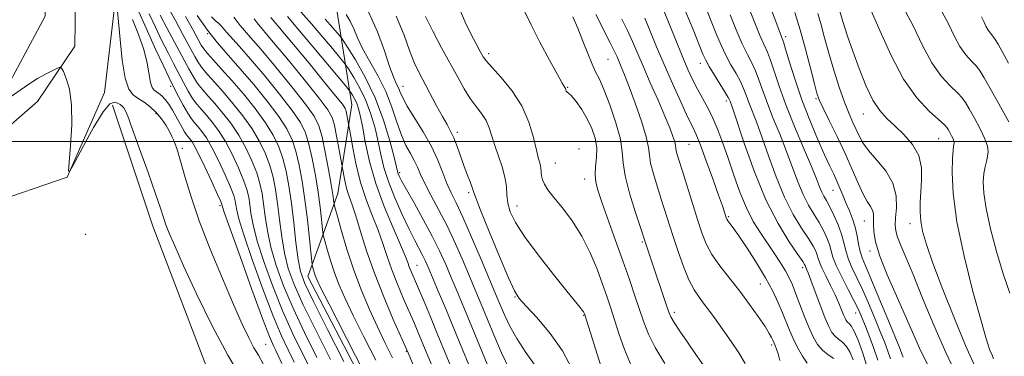
# Model space of a CAD drawing. Extents: x 2079800 to 2082700, y 327300 to 330200.
# Drawn here: x 2080636 to 2080897, y 329443 to 329532 of the extents above; entities that cross this region are included whole.
import ezdxf

# ---------------------------------------------------------------- set-up
doc = ezdxf.new("R2010")
doc.units = 0
doc.header["$MEASUREMENT"] = 0
doc.linetypes.add('rvrstm', pattern=[117.1, 50, -3.9, 0.5, -3.9, 0.5, -3.9, 0.5, -3.9, 50])
for name, color, linetype, lineweight in [('32000', 7, 'Continuous', 0), ('DTM HARD BREAKLINE', 7, 'Continuous', 0), ('DTM SPOT ELEVATION', 2, 'Continuous', 13), ('INDEX CONTOUR', 41, 'Continuous', 13), ('INTERMEDIATE CONTOUR', 44, 'Continuous', 0), ('STREAM - RIVER SINGLE LINE', 142, 'rvrstm', 0)]:
    doc.layers.add(name, color=color, linetype=linetype, lineweight=lineweight)

msp = doc.modelspace()

# ---------------------------------------------------------------- linework, layer by layer
at = {"layer": '32000', "flags": 128}
msp.add_lwpolyline([(2082500, 329500), (2080000, 329500)], dxfattribs=at)
at = {"layer": 'DTM HARD BREAKLINE'}
for points in [[(2080545.13, 329755.16, 1112.2), (2080593.35, 329740.47, 1111.18), (2080613.61, 329731.26, 1109.91), (2080615.85, 329709.57, 1108.89), (2080596.56, 329697.09, 1109.14), (2080584.72, 329670.5, 1108.38), (2080596.98, 329635.92, 1106.59), (2080608.05, 329607.73, 1105.57), (2080641.72, 329555.01, 1104.56), (2080642.69, 329533.33, 1103.54), (2080630.68, 329510.96, 1102.12), (2080602.46, 329497.33, 1101.87), (2080589.1, 329517.62, 1103.3)], [(2080681.17, 329713.69, 1120.35), (2080701.25, 329681.33, 1126.31), (2080715.08, 329653.36, 1134.47), (2080710.93, 329625.64, 1139.17), (2080693.83, 329600.72, 1138.18), (2080715.68, 329562.37, 1138.44), (2080720.87, 329530.49, 1132.83), (2080724.07, 329509.78, 1126.93), (2080720.38, 329486.21, 1122.69), (2080712.42, 329464.18, 1117.24), (2080731.63, 329427.28, 1117.35), (2080756.09, 329391.38, 1123.95), (2080775.3, 329364.27, 1124.06), (2080786.78, 329340.62, 1121.45), (2080800.8, 329307.15, 1121.45), (2080822.88, 329254.64, 1127.04), (2080813.94, 329229.8, 1121.64), (2080800.84, 329213.88, 1115.85)], [(2080627.83, 329483.41, 1101.03), (2080648.56, 329490.52, 1101.99), (2080658.48, 329513.01, 1102.51), (2080661.21, 329536.4, 1103.79), (2080660.14, 329545.22, 1105.39), (2080654.17, 329562.53, 1106.52), (2080642.23, 329610.15, 1107)], [(2080660.56, 329509.7, 1101.39), (2080671.32, 329477.51, 1101.23), (2080686.96, 329436.44, 1100.43), (2080701.63, 329411.41, 1099.07), (2080712.35, 329390.64, 1097.79), (2080723.68, 329370.26, 1097.51), (2080736.1, 329356.67, 1097.71), (2080751.48, 329339.63, 1097.67), (2080753.19, 329333.4, 1097.67), (2080745.34, 329316.29, 1096.43), (2080742.14, 329302.32, 1096.43), (2080756.93, 329271.68, 1096.43), (2080756.41, 329249.06, 1094.34), (2080758.95, 329229.81, 1094.3), (2080756.23, 329207.62, 1093.14), (2080749.83, 329193.69, 1092.14), (2080746.96, 329188.53, 1092.18)]]:
    msp.add_polyline3d(points, dxfattribs=at)
at = {"layer": 'DTM SPOT ELEVATION'}
for p in [(2080685.82, 329528.69, 1118), (2080839.25, 329527.87, 1164.4), (2080760.46, 329523.36, 1142.4), (2080792.12, 329521.87, 1147.1), (2080816.56, 329520.76, 1155.4), (2080676.05, 329514.7, 1107.6), (2080737.65, 329514.66, 1136.7), (2080781.36, 329514.41, 1144.1), (2080823.51, 329510.78, 1155.6), (2080847.28, 329511.37, 1165.8), (2080672.12, 329507.37, 1103.6), (2080859.88, 329507.36, 1169.3), (2080752.15, 329502.49, 1138.4), (2080879.88, 329500.73, 1171.1), (2080679.13, 329498.17, 1104.3), (2080784.43, 329498.03, 1142.4), (2080813.59, 329499.23, 1151), (2080778.1, 329494.26, 1142.8), (2080736.81, 329491.74, 1132.3), (2080785.91, 329490.04, 1143.4), (2080755.14, 329486.4, 1137.7), (2080851.8, 329487.01, 1163.2), (2080689.13, 329483, 1105.7), (2080767.97, 329482.88, 1140.7), (2080824.14, 329480.08, 1152.2), (2080860.16, 329478.91, 1165.2), (2080872.21, 329478.14, 1169.4), (2080653.43, 329475.31, 1101.7), (2080801.18, 329473.27, 1145.8), (2080861.65, 329470.89, 1165.6), (2080741.44, 329467.07, 1128.9), (2080843.77, 329466.52, 1155.6), (2080832.53, 329462.16, 1151.1), (2080767.37, 329458.69, 1137.9), (2080785.6, 329453.83, 1139.9), (2080809.73, 329454.66, 1146.4), (2080857.83, 329454.46, 1159.3), (2080701.22, 329446.14, 1104.9), (2080835.53, 329445.91, 1149.7), (2080738.61, 329444.26, 1123.9)]:
    msp.add_point(p, dxfattribs=at)
at = {"layer": 'INDEX CONTOUR'}
for points in [[(2080710.548, 329534.498, 1130), (2080713.416, 329531.247, 1130), (2080716.323, 329527.855, 1130), (2080718.934, 329524.745, 1130), (2080721.993, 329521.041, 1130), (2080722.642, 329520.168, 1130), (2080723.394, 329519.016, 1130), (2080724.657, 329517.003, 1130), (2080726.252, 329514.209, 1130), (2080727.851, 329510.879, 1130), (2080729.189, 329507.253, 1130), (2080730.256, 329503.538, 1130), (2080731.105, 329499.933, 1130), (2080731.822, 329496.549, 1130), (2080732.634, 329493.139, 1130), (2080733.801, 329489.364, 1130), (2080735.482, 329485.043, 1130), (2080737.431, 329480.618, 1130), (2080739.3, 329476.685, 1130), (2080740.811, 329473.692, 1130), (2080742.86, 329469.84, 1130), (2080743.583, 329468.37, 1130), (2080744.363, 329466.61, 1130), (2080747.04, 329460.275, 1130), (2080749.016, 329455.563, 1130), (2080751.213, 329450.29, 1130), (2080757.472, 329435.083, 1130)], [(2080853.597, 329534.628, 1170), (2080854.453, 329531.864, 1170), (2080855.615, 329528.277, 1170), (2080857.057, 329524.042, 1170), (2080858.738, 329519.4, 1170), (2080860.561, 329514.861, 1170), (2080862.414, 329511.001, 1170), (2080864.23, 329508.207, 1170), (2080866.115, 329506.11, 1170), (2080868.229, 329504.151, 1170), (2080870.615, 329501.873, 1170), (2080872.89, 329499.225, 1170), (2080874.565, 329496.257, 1170), (2080875.295, 329493.047, 1170), (2080875.34, 329489.783, 1170), (2080875.099, 329486.678, 1170), (2080874.92, 329483.89, 1170), (2080874.909, 329481.325, 1170), (2080875.111, 329478.83, 1170), (2080875.604, 329476.155, 1170), (2080876.603, 329472.669, 1170), (2080878.354, 329467.643, 1170), (2080880.97, 329460.71, 1170), (2080884.033, 329452.956, 1170), (2080886.994, 329445.827, 1170), (2080889.481, 329440.349, 1170)], [(2080670.296, 329533.972, 1110), (2080671.963, 329530.37, 1110), (2080673.698, 329526.756, 1110), (2080675.318, 329523.539, 1110), (2080676.802, 329520.696, 1110), (2080679.468, 329515.648, 1110), (2080680.689, 329513.409, 1110), (2080681.857, 329511.48, 1110), (2080682.998, 329509.902, 1110), (2080684.189, 329508.484, 1110), (2080685.515, 329506.981, 1110), (2080687.038, 329505.165, 1110), (2080688.73, 329502.894, 1110), (2080690.531, 329500.047, 1110), (2080692.362, 329496.61, 1110), (2080694.048, 329493.007, 1110), (2080695.386, 329489.767, 1110), (2080696.242, 329487.265, 1110), (2080696.728, 329485.241, 1110), (2080697.029, 329483.277, 1110), (2080697.337, 329480.955, 1110), (2080697.911, 329477.858, 1110), (2080699.02, 329473.56, 1110), (2080700.846, 329467.849, 1110), (2080703.203, 329461.326, 1110), (2080705.813, 329454.797, 1110), (2080708.451, 329448.886, 1110), (2080711.091, 329443.473, 1110), (2080713.762, 329438.259, 1110)], [(2080686.898, 329533.119, 1120), (2080687.963, 329532.102, 1120), (2080688.754, 329531.424, 1120), (2080689.334, 329530.83, 1120), (2080689.931, 329530.112, 1120), (2080690.812, 329529.083, 1120), (2080694.321, 329525.223, 1120), (2080697.248, 329521.888, 1120), (2080700.99, 329517.457, 1120), (2080704.925, 329512.629, 1120), (2080708.284, 329508.292, 1120), (2080710.497, 329505.046, 1120), (2080711.824, 329502.342, 1120), (2080712.733, 329499.347, 1120), (2080713.597, 329495.456, 1120), (2080714.426, 329490.997, 1120), (2080715.142, 329486.53, 1120), (2080715.679, 329482.556, 1120), (2080716.05, 329479.334, 1120), (2080716.418, 329475.784, 1120), (2080716.585, 329474.883, 1120), (2080716.924, 329473.59, 1120), (2080717.543, 329471.338, 1120), (2080718.418, 329468.366, 1120), (2080719.481, 329465.12, 1120), (2080720.717, 329461.881, 1120), (2080722.308, 329458.28, 1120), (2080724.473, 329453.786, 1120), (2080727.315, 329448.103, 1120), (2080730.438, 329441.891, 1120)], [(2080743.616, 329533.239, 1140), (2080745.604, 329529.29, 1140), (2080747.938, 329524.935, 1140), (2080752.214, 329517.07, 1140), (2080753.924, 329514.019, 1140), (2080755.517, 329511.481, 1140), (2080757.089, 329509.353, 1140), (2080758.546, 329507.461, 1140), (2080759.743, 329505.613, 1140), (2080760.598, 329503.637, 1140), (2080761.283, 329501.443, 1140), (2080762.032, 329498.962, 1140), (2080763.99, 329493.272, 1140), (2080764.757, 329490.495, 1140), (2080765.124, 329488.023, 1140), (2080765.288, 329485.772, 1140), (2080765.537, 329483.597, 1140), (2080766.169, 329481.304, 1140), (2080767.522, 329478.501, 1140), (2080769.942, 329474.749, 1140), (2080773.558, 329469.862, 1140), (2080777.623, 329464.67, 1140), (2080781.169, 329460.257, 1140), (2080784.692, 329455.927, 1140), (2080785.283, 329455.18, 1140), (2080785.596, 329454.725, 1140), (2080785.76, 329454.425, 1140), (2080785.839, 329454.224, 1140), (2080785.931, 329453.949, 1140), (2080788.392, 329446.059, 1140), (2080790.146, 329440.699, 1140)], [(2080795.806, 329532.544, 1150), (2080797.278, 329529.473, 1150), (2080798.573, 329526.585, 1150), (2080801.397, 329519.997, 1150), (2080803.32, 329515.625, 1150), (2080805.374, 329510.981, 1150), (2080807.2, 329506.786, 1150), (2080808.513, 329503.602, 1150), (2080809.345, 329501.378, 1150), (2080809.805, 329499.903, 1150), (2080810.008, 329498.958, 1150), (2080810.093, 329498.273, 1150), (2080810.199, 329497.569, 1150), (2080810.464, 329496.547, 1150), (2080810.98, 329494.854, 1150), (2080811.835, 329492.118, 1150), (2080815.811, 329479.272, 1150), (2080816.966, 329475.743, 1150), (2080818.15, 329472.793, 1150), (2080819.69, 329469.983, 1150), (2080821.81, 329466.953, 1150), (2080824.351, 329463.684, 1150), (2080827.055, 329460.241, 1150), (2080829.676, 329456.738, 1150), (2080831.99, 329453.481, 1150), (2080833.782, 329450.822, 1150), (2080834.909, 329449.015, 1150), (2080835.515, 329447.904, 1150), (2080835.818, 329447.234, 1150), (2080836.159, 329446.405, 1150), (2080836.557, 329445.559, 1150), (2080836.857, 329444.806, 1150), (2080837.235, 329443.598, 1150), (2080837.703, 329441.824, 1150)], [(2080824.523, 329533.658, 1160), (2080826.152, 329529.648, 1160), (2080827.741, 329525.973, 1160), (2080829.103, 329523.152, 1160), (2080830.249, 329520.913, 1160), (2080831.24, 329518.787, 1160), (2080832.156, 329516.367, 1160), (2080833.149, 329513.495, 1160), (2080834.387, 329510.081, 1160), (2080835.976, 329506.092, 1160), (2080837.757, 329501.753, 1160), (2080839.512, 329497.35, 1160), (2080842.491, 329489.282, 1160), (2080843.887, 329485.896, 1160), (2080845.337, 329483.06, 1160), (2080846.78, 329480.641, 1160), (2080848.119, 329478.455, 1160), (2080849.269, 329476.358, 1160), (2080850.192, 329474.383, 1160), (2080850.864, 329472.603, 1160), (2080851.813, 329469.296, 1160), (2080852.681, 329467.043, 1160), (2080854.12, 329464.03, 1160), (2080855.827, 329460.723, 1160), (2080857.377, 329457.761, 1160), (2080858.467, 329455.568, 1160), (2080859.294, 329453.716, 1160), (2080860.177, 329451.561, 1160), (2080861.34, 329448.647, 1160), (2080862.606, 329445.275, 1160), (2080863.699, 329441.93, 1160)]]:
    msp.add_polyline3d(points, dxfattribs=at)
at = {"layer": 'INTERMEDIATE CONTOUR'}
for points in [[(2080661.885, 329534.618, 1104), (2080662.197, 329531.799, 1104), (2080662.621, 329527.085, 1104), (2080663.189, 329521.599, 1104), (2080663.932, 329516.837, 1104), (2080664.876, 329513.912, 1104), (2080666.031, 329512.394, 1104), (2080667.403, 329511.469, 1104), (2080668.972, 329510.456, 1104), (2080670.621, 329509.21, 1104), (2080672.208, 329507.722, 1104), (2080673.611, 329506.013, 1104), (2080674.786, 329504.255, 1104), (2080675.705, 329502.652, 1104), (2080676.365, 329501.352, 1104), (2080676.84, 329500.274, 1104), (2080677.226, 329499.283, 1104), (2080677.62, 329498.193, 1104), (2080678.124, 329496.623, 1104), (2080678.84, 329494.146, 1104), (2080679.883, 329490.404, 1104), (2080681.417, 329485.333, 1104), (2080683.613, 329478.939, 1104), (2080686.53, 329471.409, 1104), (2080689.741, 329463.647, 1104), (2080692.709, 329456.738, 1104), (2080695.016, 329451.516, 1104), (2080696.743, 329447.819, 1104), (2080698.094, 329445.227, 1104), (2080699.298, 329443.214, 1104), (2080700.667, 329440.798, 1104)], [(2080667.231, 329535.246, 1108), (2080669.507, 329530.132, 1108), (2080672.037, 329524.577, 1108), (2080674.188, 329519.912, 1108), (2080675.516, 329517.075, 1108), (2080676.314, 329515.44, 1108), (2080678.101, 329511.968, 1108), (2080679.338, 329509.636, 1108), (2080680.539, 329507.517, 1108), (2080681.534, 329505.995, 1108), (2080682.4, 329504.892, 1108), (2080683.275, 329503.889, 1108), (2080684.281, 329502.674, 1108), (2080685.496, 329500.943, 1108), (2080686.98, 329498.398, 1108), (2080688.736, 329494.923, 1108), (2080690.492, 329491.14, 1108), (2080691.916, 329487.851, 1108), (2080692.768, 329485.646, 1108), (2080693.173, 329484.244, 1108), (2080693.355, 329483.148, 1108), (2080693.557, 329481.804, 1108), (2080694.121, 329479.429, 1108), (2080695.414, 329475.184, 1108), (2080697.645, 329468.638, 1108), (2080700.402, 329461.003, 1108), (2080703.116, 329453.897, 1108), (2080705.35, 329448.548, 1108), (2080707.187, 329444.611, 1108), (2080708.843, 329441.35, 1108)], [(2080675.459, 329535.448, 1114), (2080677.267, 329532.147, 1114), (2080679.291, 329528.416, 1114), (2080682.402, 329522.635, 1114), (2080683.415, 329520.91, 1114), (2080684.493, 329519.407, 1114), (2080685.927, 329517.716, 1114), (2080687.766, 329515.67, 1114), (2080689.996, 329513.164, 1114), (2080692.558, 329510.147, 1114), (2080695.2, 329506.797, 1114), (2080697.632, 329503.345, 1114), (2080699.616, 329499.985, 1114), (2080701.158, 329496.741, 1114), (2080702.325, 329493.599, 1114), (2080703.186, 329490.503, 1114), (2080703.838, 329487.235, 1114), (2080704.376, 329483.534, 1114), (2080704.898, 329479.259, 1114), (2080705.49, 329474.711, 1114), (2080706.233, 329470.311, 1114), (2080707.25, 329466.269, 1114), (2080708.805, 329461.972, 1114), (2080711.208, 329456.599, 1114), (2080714.594, 329449.675, 1114), (2080718.425, 329442.115, 1114)], [(2080728.524, 329534.453, 1136), (2080730.952, 329529.166, 1136), (2080732.775, 329524.093, 1136), (2080734.131, 329519.929, 1136), (2080735.151, 329517.165, 1136), (2080735.911, 329515.466, 1136), (2080736.472, 329514.296, 1136), (2080736.944, 329513.149, 1136), (2080737.612, 329511.645, 1136), (2080738.81, 329509.438, 1136), (2080743.033, 329502.58, 1136), (2080745.223, 329498.689, 1136), (2080746.935, 329495.025, 1136), (2080748.245, 329491.725, 1136), (2080749.348, 329488.875, 1136), (2080750.443, 329486.408, 1136), (2080751.761, 329483.671, 1136), (2080753.54, 329479.866, 1136), (2080755.889, 329474.548, 1136), (2080758.414, 329468.67, 1136), (2080762.983, 329457.867, 1136), (2080763.763, 329455.985, 1136), (2080764.711, 329453.745, 1136), (2080766.028, 329450.982, 1136), (2080767.885, 329447.676, 1136), (2080770.331, 329443.915, 1136), (2080772.915, 329440.242, 1136)], [(2080752.771, 329535.065, 1142), (2080754.216, 329531.709, 1142), (2080755.702, 329528.606, 1142), (2080757.086, 329525.956, 1142), (2080758.197, 329523.924, 1142), (2080758.983, 329522.545, 1142), (2080759.852, 329521.326, 1142), (2080761.329, 329519.643, 1142), (2080763.739, 329517.02, 1142), (2080766.601, 329513.561, 1142), (2080769.234, 329509.517, 1142), (2080771.112, 329505.187, 1142), (2080772.321, 329501.061, 1142), (2080773.104, 329497.678, 1142), (2080773.663, 329495.414, 1142), (2080774.048, 329493.99, 1142), (2080774.269, 329492.965, 1142), (2080774.448, 329490.932, 1142), (2080774.678, 329489.842, 1142), (2080775.202, 329488.657, 1142), (2080776.171, 329487.169, 1142), (2080777.743, 329485.132, 1142), (2080779.98, 329482.358, 1142), (2080782.58, 329478.903, 1142), (2080785.149, 329474.883, 1142), (2080787.365, 329470.472, 1142), (2080789.182, 329466.062, 1142), (2080790.627, 329462.109, 1142), (2080791.755, 329458.889, 1142), (2080792.732, 329455.994, 1142), (2080794.981, 329449.023, 1142), (2080796.481, 329444.766, 1142), (2080798.283, 329440.476, 1142)], [(2080769.929, 329534.665, 1144), (2080771.696, 329530.98, 1144), (2080774.026, 329526.398, 1144), (2080776.538, 329521.657, 1144), (2080778.652, 329517.785, 1144), (2080779.929, 329515.532, 1144), (2080780.772, 329514.1, 1144), (2080780.913, 329513.736, 1144), (2080781.028, 329513.398, 1144), (2080781.138, 329513.181, 1144), (2080781.293, 329513.102, 1144), (2080781.649, 329512.873, 1144), (2080782.387, 329512.132, 1144), (2080783.61, 329510.62, 1144), (2080785.11, 329508.501, 1144), (2080786.598, 329506.046, 1144), (2080787.822, 329503.488, 1144), (2080788.677, 329500.9, 1144), (2080789.094, 329498.321, 1144), (2080789.064, 329495.793, 1144), (2080788.821, 329493.391, 1144), (2080788.661, 329491.194, 1144), (2080788.838, 329489.169, 1144), (2080789.455, 329486.832, 1144), (2080790.572, 329483.582, 1144), (2080794.111, 329473.697, 1144), (2080796.043, 329468.26, 1144), (2080797.765, 329463.316, 1144), (2080799.243, 329458.976, 1144), (2080801.57, 329451.986, 1144), (2080802.816, 329448.833, 1144), (2080804.608, 329445.276, 1144), (2080807.186, 329440.982, 1144)], [(2080806.406, 329536.043, 1154), (2080809.902, 329527.356, 1154), (2080811.777, 329522.762, 1154), (2080813.309, 329519.138, 1154), (2080814.594, 329516.317, 1154), (2080815.826, 329513.891, 1154), (2080818.551, 329508.982, 1154), (2080819.943, 329506.215, 1154), (2080821.281, 329503.095, 1154), (2080822.608, 329499.558, 1154), (2080823.992, 329495.551, 1154), (2080825.488, 329491.104, 1154), (2080827.103, 329486.561, 1154), (2080828.834, 329482.348, 1154), (2080830.666, 329478.782, 1154), (2080832.552, 329475.733, 1154), (2080836.227, 329470.301, 1154), (2080837.851, 329467.808, 1154), (2080839.194, 329465.619, 1154), (2080840.203, 329463.772, 1154), (2080841.036, 329461.948, 1154), (2080841.906, 329459.739, 1154), (2080844.162, 329453.695, 1154), (2080845.376, 329450.648, 1154), (2080846.534, 329448.116, 1154), (2080847.714, 329446.108, 1154), (2080849.035, 329444.545, 1154), (2080850.553, 329443.339, 1154), (2080852.078, 329442.376, 1154)], [(2080812.77, 329534.341, 1156), (2080814.669, 329529.75, 1156), (2080817.294, 329523.235, 1156), (2080818.052, 329521.58, 1156), (2080818.975, 329519.937, 1156), (2080820.354, 329517.679, 1156), (2080823.236, 329513.044, 1156), (2080824.007, 329511.743, 1156), (2080824.35, 329511.084, 1156), (2080824.499, 329510.716, 1156), (2080824.695, 329510.194, 1156), (2080825.217, 329508.677, 1156), (2080828.311, 329499.313, 1156), (2080830.936, 329491.935, 1156), (2080833.995, 329484.504, 1156), (2080837.22, 329478.205, 1156), (2080840.199, 329473.339, 1156), (2080842.486, 329469.984, 1156), (2080843.771, 329468.119, 1156), (2080844.292, 329467.323, 1156), (2080844.415, 329467.073, 1156), (2080844.511, 329466.754, 1156), (2080844.614, 329466.505, 1156), (2080844.817, 329466.07, 1156), (2080845.227, 329465.099, 1156), (2080845.968, 329463.179, 1156), (2080848.42, 329456.51, 1156), (2080849.677, 329453.208, 1156), (2080850.678, 329450.842, 1156), (2080851.517, 329449.301, 1156), (2080852.354, 329448.286, 1156), (2080853.312, 329447.504, 1156), (2080854.35, 329446.684, 1156), (2080855.389, 329445.562, 1156), (2080856.353, 329443.95, 1156), (2080857.187, 329441.975, 1156)], [(2080818.321, 329534.882, 1158), (2080819.676, 329531.53, 1158), (2080820.908, 329528.446, 1158), (2080822.102, 329525.614, 1158), (2080823.358, 329522.955, 1158), (2080824.729, 329520.416, 1158), (2080826.082, 329518.046, 1158), (2080827.238, 329515.916, 1158), (2080828.081, 329514.056, 1158), (2080828.749, 329512.29, 1158), (2080829.443, 329510.398, 1158), (2080831.488, 329505.215, 1158), (2080832.934, 329501.291, 1158), (2080834.69, 329496.227, 1158), (2080836.713, 329490.608, 1158), (2080838.941, 329485.2, 1158), (2080841.279, 329480.633, 1158), (2080843.489, 329476.99, 1158), (2080845.303, 329474.219, 1158), (2080846.521, 329472.238, 1158), (2080847.242, 329470.854, 1158), (2080847.639, 329469.838, 1158), (2080847.893, 329468.958, 1158), (2080848.217, 329467.923, 1158), (2080848.834, 329466.432, 1158), (2080849.882, 329464.296, 1158), (2080851.165, 329461.784, 1158), (2080852.405, 329459.277, 1158), (2080853.379, 329457.095, 1158), (2080854.096, 329455.319, 1158), (2080854.618, 329453.967, 1158), (2080855.013, 329453.035, 1158), (2080855.343, 329452.428, 1158), (2080855.673, 329452.028, 1158), (2080856.071, 329451.669, 1158), (2080856.623, 329450.991, 1158), (2080857.42, 329449.587, 1158), (2080858.499, 329447.182, 1158), (2080859.678, 329444.043, 1158), (2080860.722, 329440.572, 1158)], [(2080829.438, 329535.567, 1162), (2080831.033, 329531.57, 1162), (2080832.498, 329528.043, 1162), (2080834.43, 329523.748, 1162), (2080835.242, 329521.66, 1162), (2080837.548, 329514.701, 1162), (2080839.331, 329509.762, 1162), (2080841.616, 329504.041, 1162), (2080844.029, 329498.292, 1162), (2080846.09, 329493.409, 1162), (2080847.45, 329490.057, 1162), (2080848.268, 329487.955, 1162), (2080848.833, 329486.592, 1162), (2080849.395, 329485.488, 1162), (2080850.07, 329484.292, 1162), (2080850.936, 329482.689, 1162), (2080852.017, 329480.477, 1162), (2080853.143, 329477.912, 1162), (2080854.089, 329475.369, 1162), (2080854.712, 329473.119, 1162), (2080855.203, 329471.044, 1162), (2080855.836, 329468.925, 1162), (2080856.822, 329466.565, 1162), (2080859.629, 329460.678, 1162), (2080861.24, 329457.042, 1162), (2080862.833, 329453.257, 1162), (2080864.281, 329449.723, 1162), (2080865.48, 329446.754, 1162), (2080866.41, 329444.319, 1162), (2080867.075, 329442.301, 1162)], [(2080835.514, 329534.913, 1164), (2080837.395, 329529.771, 1164), (2080837.853, 329528.564, 1164), (2080838.331, 329527.407, 1164), (2080838.643, 329526.501, 1164), (2080839.244, 329524.532, 1164), (2080840.279, 329521.053, 1164), (2080841.732, 329516.401, 1164), (2080843.547, 329511.11, 1164), (2080845.633, 329505.707, 1164), (2080847.744, 329500.676, 1164), (2080849.597, 329496.494, 1164), (2080850.984, 329493.479, 1164), (2080852.005, 329491.308, 1164), (2080852.832, 329489.498, 1164), (2080853.617, 329487.653, 1164), (2080854.416, 329485.708, 1164), (2080855.258, 329483.687, 1164), (2080856.153, 329481.604, 1164), (2080857.013, 329479.457, 1164), (2080857.73, 329477.234, 1164), (2080858.232, 329474.956, 1164), (2080858.61, 329472.759, 1164), (2080858.991, 329470.807, 1164), (2080859.524, 329469.1, 1164), (2080860.413, 329466.973, 1164), (2080861.879, 329463.596, 1164), (2080864.013, 329458.516, 1164), (2080866.373, 329452.797, 1164), (2080869.619, 329444.86, 1164), (2080870.213, 329443.362, 1164), (2080870.45, 329442.672, 1164)], [(2080841.698, 329534.291, 1166), (2080843.132, 329529.711, 1166), (2080844.547, 329524.54, 1166), (2080845.853, 329519.463, 1166), (2080846.878, 329515.375, 1166), (2080847.547, 329512.834, 1166), (2080848.176, 329511.054, 1166), (2080849.178, 329508.911, 1166), (2080850.833, 329505.568, 1166), (2080852.906, 329501.342, 1166), (2080855.023, 329496.834, 1166), (2080856.886, 329492.588, 1166), (2080858.464, 329488.901, 1166), (2080859.794, 329486.012, 1166), (2080860.903, 329484.053, 1166), (2080861.759, 329482.765, 1166), (2080862.316, 329481.783, 1166), (2080862.558, 329480.783, 1166), (2080862.596, 329479.598, 1166), (2080862.569, 329478.096, 1166), (2080862.646, 329476.118, 1166), (2080863.1, 329473.381, 1166), (2080864.235, 329469.568, 1166), (2080866.212, 329464.56, 1166), (2080868.64, 329459.009, 1166), (2080870.987, 329453.764, 1166), (2080872.907, 329449.365, 1166), (2080874.8, 329445.123, 1166), (2080877.256, 329440.039, 1166)], [(2080861.693, 329535.388, 1172), (2080864.27, 329529.528, 1172), (2080867.245, 329522.841, 1172), (2080870.561, 329516.54, 1172), (2080874.088, 329511.605, 1172), (2080877.384, 329508.082, 1172), (2080881.375, 329504.48, 1172), (2080882.034, 329503.767, 1172), (2080882.386, 329503.198, 1172), (2080882.816, 329502.434, 1172), (2080883.292, 329501.55, 1172), (2080883.686, 329500.729, 1172), (2080883.899, 329500.109, 1172), (2080883.954, 329499.648, 1172), (2080883.91, 329499.258, 1172), (2080883.813, 329498.776, 1172), (2080883.685, 329497.722, 1172), (2080883.541, 329495.537, 1172), (2080883.454, 329491.742, 1172), (2080883.725, 329486.16, 1172), (2080884.713, 329478.691, 1172), (2080886.612, 329469.546, 1172), (2080888.956, 329460.172, 1172), (2080891.111, 329452.324, 1172), (2080892.589, 329447.304, 1172), (2080893.484, 329444.588, 1172), (2080894.032, 329443.196, 1172), (2080894.45, 329442.279, 1172)], [(2080870.288, 329536.083, 1174), (2080873.093, 329530.743, 1174), (2080875.588, 329525.504, 1174), (2080878.034, 329520.895, 1174), (2080880.585, 329517.322, 1174), (2080882.996, 329514.716, 1174), (2080884.921, 329512.886, 1174), (2080886.143, 329511.59, 1174), (2080887, 329510.362, 1174), (2080887.958, 329508.684, 1174), (2080889.34, 329506.22, 1174), (2080890.875, 329503.372, 1174), (2080892.144, 329500.728, 1174), (2080892.829, 329498.73, 1174), (2080893.009, 329497.243, 1174), (2080892.864, 329495.988, 1174), (2080892.559, 329494.712, 1174), (2080892.2, 329493.263, 1174), (2080891.882, 329491.51, 1174), (2080891.708, 329489.292, 1174), (2080891.84, 329486.301, 1174), (2080892.449, 329482.191, 1174), (2080893.64, 329476.808, 1174), (2080895.241, 329470.761, 1174), (2080897.008, 329464.845, 1174), (2080898.738, 329459.754, 1174)], [(2080880.739, 329534.597, 1176), (2080882.465, 329531.311, 1176), (2080884, 329528.087, 1176), (2080885.505, 329525.251, 1176), (2080887.081, 329523.04, 1176), (2080888.608, 329521.349, 1176), (2080889.909, 329519.988, 1176), (2080890.911, 329518.701, 1176), (2080891.966, 329516.958, 1176), (2080895.864, 329510.006, 1176), (2080898.457, 329505.194, 1176)], [(2080665.864, 329532.467, 1106), (2080667.525, 329528.42, 1106), (2080668.913, 329524.435, 1106), (2080669.791, 329520.837, 1106), (2080670.664, 329515.65, 1106), (2080671.084, 329514.35, 1106), (2080671.597, 329513.675, 1106), (2080672.913, 329512.799, 1106), (2080673.709, 329512.141, 1106), (2080674.586, 329511.195, 1106), (2080675.528, 329509.905, 1106), (2080676.494, 329508.376, 1106), (2080677.435, 329506.744, 1106), (2080679.079, 329503.719, 1106), (2080679.72, 329502.577, 1106), (2080680.218, 329501.798, 1106), (2080680.631, 329501.262, 1106), (2080681.034, 329500.798, 1106), (2080681.522, 329500.183, 1106), (2080682.26, 329498.992, 1106), (2080683.43, 329496.749, 1106), (2080685.109, 329493.236, 1106), (2080686.936, 329489.272, 1106), (2080688.447, 329485.935, 1106), (2080689.294, 329484.027, 1106), (2080689.619, 329483.248, 1106), (2080689.777, 329482.652, 1106), (2080690.331, 329481.003, 1106), (2080691.807, 329476.808, 1106), (2080694.444, 329469.428, 1106), (2080697.601, 329460.679, 1106), (2080700.419, 329452.996, 1106), (2080702.249, 329448.21, 1106), (2080703.283, 329445.75, 1106), (2080703.925, 329444.441, 1106), (2080704.563, 329443.167, 1106), (2080705.518, 329441.045, 1106)], [(2080673.208, 329533.6, 1112), (2080675.117, 329530.003, 1112), (2080680.834, 329519.327, 1112), (2080682.039, 329517.183, 1112), (2080683.175, 329515.443, 1112), (2080684.463, 329513.809, 1112), (2080685.977, 329512.077, 1112), (2080687.755, 329510.072, 1112), (2080689.798, 329507.656, 1112), (2080691.965, 329504.845, 1112), (2080694.081, 329501.696, 1112), (2080695.989, 329498.297, 1112), (2080697.603, 329494.874, 1112), (2080698.855, 329491.683, 1112), (2080699.714, 329488.884, 1112), (2080700.283, 329486.237, 1112), (2080700.702, 329483.406, 1112), (2080701.118, 329480.107, 1112), (2080701.7, 329476.284, 1112), (2080702.627, 329471.935, 1112), (2080704.048, 329467.059, 1112), (2080706.004, 329461.649, 1112), (2080708.511, 329455.698, 1112), (2080711.532, 329449.261, 1112), (2080714.838, 329442.641, 1112)], [(2080679.951, 329533.207, 1116), (2080681.34, 329530.756, 1116), (2080682.53, 329528.595, 1116), (2080684.135, 329525.637, 1116), (2080684.812, 329524.599, 1116), (2080685.811, 329523.37, 1116), (2080687.392, 329521.623, 1116), (2080689.554, 329519.263, 1116), (2080692.236, 329516.256, 1116), (2080695.315, 329512.638, 1116), (2080698.435, 329508.748, 1116), (2080701.182, 329504.994, 1116), (2080703.243, 329501.672, 1116), (2080704.714, 329498.608, 1116), (2080705.794, 329495.515, 1116), (2080706.66, 329492.121, 1116), (2080707.392, 329488.23, 1116), (2080708.051, 329483.663, 1116), (2080708.679, 329478.411, 1116), (2080709.279, 329473.14, 1116), (2080709.84, 329468.687, 1116), (2080710.45, 329465.481, 1116), (2080711.606, 329462.295, 1116), (2080713.905, 329457.499, 1116), (2080717.655, 329450.089, 1116), (2080722.013, 329441.588, 1116)], [(2080683.087, 329533.457, 1118), (2080685.753, 329529.61, 1118), (2080688.448, 329526.204, 1118), (2080691.292, 329522.94, 1118), (2080694.476, 329519.347, 1118), (2080698.074, 329515.129, 1118), (2080701.67, 329510.699, 1118), (2080704.732, 329506.643, 1118), (2080706.869, 329503.359, 1118), (2080708.269, 329500.475, 1118), (2080709.264, 329497.431, 1118), (2080710.13, 329493.767, 1118), (2080710.926, 329489.44, 1118), (2080711.653, 329484.512, 1118), (2080712.305, 329479.171, 1118), (2080712.846, 329474.138, 1118), (2080713.447, 329468.127, 1118), (2080713.558, 329467.221, 1118), (2080713.66, 329466.771, 1118), (2080713.83, 329466.151, 1118), (2080714.071, 329465.333, 1118), (2080714.364, 329464.439, 1118), (2080714.79, 329463.381, 1118), (2080715.825, 329461.225, 1118), (2080718.045, 329456.827, 1118), (2080729.684, 329434.03, 1118)], [(2080692.8, 329533.017, 1122), (2080693.655, 329531.937, 1122), (2080694.495, 329530.831, 1122), (2080695.589, 329529.542, 1122), (2080697.3, 329527.592, 1122), (2080700.02, 329524.428, 1122), (2080703.906, 329519.785, 1122), (2080708.18, 329514.56, 1122), (2080711.833, 329509.941, 1122), (2080714.123, 329506.733, 1122), (2080715.38, 329504.21, 1122), (2080716.203, 329501.263, 1122), (2080717.064, 329497.144, 1122), (2080717.926, 329492.554, 1122), (2080718.629, 329488.55, 1122), (2080719.053, 329485.942, 1122), (2080719.254, 329484.53, 1122), (2080719.329, 329483.864, 1122), (2080719.39, 329483.441, 1122), (2080719.612, 329482.545, 1122), (2080720.188, 329480.411, 1122), (2080721.258, 329476.525, 1122), (2080722.763, 329471.399, 1122), (2080724.596, 329465.8, 1122), (2080726.646, 329460.381, 1122), (2080728.79, 329455.336, 1122), (2080730.901, 329450.744, 1122), (2080732.898, 329446.597, 1122)], [(2080698.177, 329532.58, 1124), (2080698.955, 329531.548, 1124), (2080702.792, 329526.969, 1124), (2080706.822, 329522.113, 1124), (2080711.435, 329516.491, 1124), (2080715.383, 329511.59, 1124), (2080717.742, 329508.463, 1124), (2080718.872, 329506.424, 1124), (2080719.46, 329504.351, 1124), (2080720.054, 329501.451, 1124), (2080720.658, 329498.247, 1124), (2080721.948, 329491.004, 1124), (2080722.314, 329489.186, 1124), (2080722.804, 329487.253, 1124), (2080723.422, 329485.381, 1124), (2080724.205, 329483.211, 1124), (2080725.192, 329480.251, 1124), (2080726.437, 329476.135, 1124), (2080728.031, 329470.985, 1124), (2080730.078, 329465.052, 1124), (2080732.575, 329458.699, 1124), (2080735.099, 329452.759, 1124), (2080739.018, 329443.876, 1124), (2080742.533, 329435.554, 1124)], [(2080702.649, 329532.998, 1126), (2080712.748, 329520.787, 1126), (2080716.627, 329516.072, 1126), (2080719.805, 329512.183, 1126), (2080721.615, 329509.904, 1126), (2080722.364, 329508.783, 1126), (2080722.607, 329508.057, 1126), (2080722.795, 329507.136, 1126), (2080723.242, 329504.706, 1126), (2080723.724, 329501.861, 1126), (2080724.341, 329498.324, 1126), (2080725.268, 329493.729, 1126), (2080726.504, 329488.846, 1126), (2080728.014, 329484.311, 1126), (2080729.621, 329480.192, 1126), (2080731.115, 329476.415, 1126), (2080732.35, 329472.893, 1126), (2080733.478, 329469.444, 1126), (2080734.716, 329465.876, 1126), (2080736.212, 329462.071, 1126), (2080737.837, 329458.245, 1126), (2080740.715, 329451.629, 1126), (2080741.832, 329449.004, 1126), (2080746.335, 329438.173, 1126)], [(2080707.023, 329533.236, 1128), (2080709.815, 329529.971, 1128), (2080713.604, 329525.457, 1128), (2080722.737, 329514.441, 1128), (2080723.496, 329513.492, 1128), (2080723.835, 329512.999, 1128), (2080724.275, 329512.297, 1128), (2080724.831, 329511.324, 1128), (2080725.388, 329510.163, 1128), (2080725.869, 329508.814, 1128), (2080726.341, 329506.925, 1128), (2080726.908, 329504.054, 1128), (2080727.685, 329499.898, 1128), (2080728.82, 329494.703, 1128), (2080730.472, 329488.849, 1128), (2080732.685, 329482.77, 1128), (2080735.048, 329477.113, 1128), (2080737.035, 329472.581, 1128), (2080738.263, 329469.651, 1128), (2080738.925, 329467.904, 1128), (2080739.353, 329466.699, 1128), (2080739.849, 329465.444, 1128), (2080743.172, 329457.634, 1128), (2080744.955, 329453.396, 1128), (2080746.795, 329448.99, 1128), (2080751.904, 329436.628, 1128)], [(2080717.016, 329532.524, 1132), (2080719.042, 329530.254, 1132), (2080720.24, 329528.872, 1132), (2080720.876, 329528.113, 1132), (2080721.249, 329527.64, 1132), (2080721.788, 329526.843, 1132), (2080722.953, 329525.033, 1132), (2080725.04, 329521.708, 1132), (2080727.674, 329517.094, 1132), (2080730.315, 329511.596, 1132), (2080732.51, 329505.692, 1132), (2080734.173, 329500.151, 1132), (2080735.301, 329495.812, 1132), (2080736.237, 329492.034, 1132), (2080736.418, 329491.43, 1132), (2080736.69, 329490.774, 1132), (2080737.318, 329489.551, 1132), (2080738.573, 329487.283, 1132), (2080740.605, 329483.697, 1132), (2080743.056, 329479.319, 1132), (2080745.443, 329474.877, 1132), (2080747.395, 329470.932, 1132), (2080749.011, 329467.36, 1132), (2080750.5, 329463.87, 1132), (2080752.063, 329460.164, 1132), (2080753.843, 329455.909, 1132), (2080755.977, 329450.766, 1132), (2080764.293, 329430.509, 1132)], [(2080722.573, 329533.749, 1134), (2080723.695, 329531.953, 1134), (2080724.636, 329529.932, 1134), (2080725.619, 329527.575, 1134), (2080726.963, 329524.724, 1134), (2080728.868, 329521.281, 1134), (2080731.051, 329517.389, 1134), (2080733.111, 329513.258, 1134), (2080734.748, 329509.099, 1134), (2080736.061, 329505.171, 1134), (2080737.253, 329501.738, 1134), (2080738.471, 329498.988, 1134), (2080739.651, 329496.79, 1134), (2080740.676, 329494.933, 1134), (2080741.495, 329493.191, 1134), (2080742.329, 329491.274, 1134), (2080743.465, 329488.874, 1134), (2080745.109, 329485.753, 1134), (2080747.144, 329481.952, 1134), (2080749.372, 329477.578, 1134), (2080751.607, 329472.801, 1134), (2080753.708, 329468.023, 1134), (2080757.057, 329460.124, 1134), (2080758.442, 329456.818, 1134), (2080761.818, 329448.667, 1134), (2080763.858, 329443.902, 1134), (2080765.872, 329439.568, 1134)], [(2080735.914, 329533.295, 1138), (2080737.965, 329528.253, 1138), (2080739.388, 329524.155, 1138), (2080740.627, 329521.02, 1138), (2080741.881, 329518.403, 1138), (2080746.62, 329509.465, 1138), (2080748.158, 329506.641, 1138), (2080749.37, 329504.515, 1138), (2080750.336, 329502.779, 1138), (2080751.196, 329500.966, 1138), (2080752.064, 329498.725, 1138), (2080753.845, 329493.638, 1138), (2080754.715, 329491.287, 1138), (2080755.479, 329489.297, 1138), (2080756.041, 329487.799, 1138), (2080756.403, 329486.711, 1138), (2080756.975, 329485.086, 1138), (2080758.262, 329481.768, 1138), (2080760.562, 329476.105, 1138), (2080763.306, 329469.48, 1138), (2080765.712, 329463.785, 1138), (2080767.267, 329460.359, 1138), (2080768.534, 329458.334, 1138), (2080770.343, 329456.291, 1138), (2080773.257, 329453.125, 1138), (2080776.754, 329448.994, 1138), (2080780.041, 329444.37, 1138), (2080782.495, 329439.714, 1138)], [(2080782.738, 329533.164, 1146), (2080784.098, 329530.086, 1146), (2080785.452, 329526.7, 1146), (2080786.727, 329523.382, 1146), (2080787.856, 329520.581, 1146), (2080788.821, 329518.523, 1146), (2080789.799, 329516.556, 1146), (2080791.015, 329513.805, 1146), (2080792.585, 329509.711, 1146), (2080794.183, 329504.972, 1146), (2080795.374, 329500.602, 1146), (2080795.89, 329497.279, 1146), (2080796.124, 329494.373, 1146), (2080796.635, 329490.923, 1146), (2080797.807, 329486.321, 1146), (2080799.313, 329481.385, 1146), (2080803.434, 329468.872, 1146), (2080807.609, 329456.47, 1146), (2080808.228, 329454.678, 1146), (2080808.8, 329453.394, 1146), (2080809.7, 329451.888, 1146), (2080811.202, 329449.603, 1146), (2080813.187, 329446.68, 1146), (2080815.43, 329443.439, 1146), (2080819.745, 329437.295, 1146)], [(2080788.902, 329533.759, 1148), (2080792.715, 329526.188, 1148), (2080793.825, 329523.914, 1148), (2080794.486, 329522.47, 1148), (2080795.631, 329519.833, 1148), (2080796.514, 329517.701, 1148), (2080797.748, 329514.524, 1148), (2080799.345, 329510.162, 1148), (2080800.978, 329505.4, 1148), (2080802.235, 329501.249, 1148), (2080802.844, 329498.414, 1148), (2080803.095, 329496.36, 1148), (2080803.417, 329494.246, 1148), (2080804.136, 329491.434, 1148), (2080805.147, 329488.12, 1148), (2080806.243, 329484.704, 1148), (2080809.404, 329474.728, 1148), (2080810.71, 329470.762, 1148), (2080812.13, 329466.754, 1148), (2080813.564, 329463.252, 1148), (2080814.931, 329460.64, 1148), (2080816.272, 329458.643, 1148), (2080817.652, 329456.824, 1148), (2080819.137, 329454.812, 1148), (2080820.787, 329452.501, 1148), (2080824.751, 329446.887, 1148), (2080826.803, 329443.849, 1148), (2080828.496, 329441.048, 1148)], [(2080801.843, 329532.758, 1152), (2080803.293, 329529.323, 1152), (2080805.002, 329525.199, 1152), (2080806.989, 329520.488, 1152), (2080809.213, 329515.393, 1152), (2080811.401, 329510.52, 1152), (2080813.226, 329506.575, 1152), (2080814.483, 329503.956, 1152), (2080815.469, 329501.831, 1152), (2080816.605, 329499.06, 1152), (2080818.178, 329494.883, 1152), (2080819.926, 329490.073, 1152), (2080821.449, 329485.782, 1152), (2080822.447, 329482.898, 1152), (2080823.001, 329481.23, 1152), (2080823.467, 329479.771, 1152), (2080823.653, 329479.356, 1152), (2080823.943, 329478.917, 1152), (2080824.45, 329478.254, 1152), (2080825.353, 329477.041, 1152), (2080826.847, 329474.92, 1152), (2080829.022, 329471.691, 1152), (2080831.53, 329467.79, 1152), (2080833.92, 329463.816, 1152), (2080835.834, 329460.254, 1152), (2080837.298, 329457.156, 1152), (2080838.437, 329454.461, 1152), (2080840.259, 329449.878, 1152), (2080841.236, 329447.638, 1152), (2080842.409, 329445.268, 1152), (2080843.697, 329442.998, 1152), (2080844.972, 329441.14, 1152)], [(2080847.827, 329534.036, 1168), (2080848.655, 329531.023, 1168), (2080849.593, 329527.519, 1168), (2080850.714, 329523.485, 1168), (2080852.055, 329518.981, 1168), (2080853.496, 329514.457, 1168), (2080854.882, 329510.46, 1168), (2080856.084, 329507.391, 1168), (2080857.104, 329505.081, 1168), (2080858.753, 329501.491, 1168), (2080859.74, 329499.691, 1168), (2080861.26, 329497.608, 1168), (2080863.467, 329495.087, 1168), (2080865.845, 329492.174, 1168), (2080867.706, 329488.966, 1168), (2080868.549, 329485.604, 1168), (2080868.64, 329482.401, 1168), (2080868.435, 329479.72, 1168), (2080868.33, 329477.781, 1168), (2080868.466, 329476.24, 1168), (2080868.926, 329474.611, 1168), (2080869.791, 329472.42, 1168), (2080871.144, 329469.234, 1168), (2080873.069, 329464.631, 1168), (2080875.599, 329458.403, 1168), (2080878.564, 329451.207, 1168), (2080881.742, 329443.908, 1168), (2080884.938, 329437.228, 1168)], [(2080891.19, 329533.111, 1178), (2080891.836, 329531.879, 1178), (2080892.413, 329530.67, 1178), (2080892.977, 329529.607, 1178), (2080893.578, 329528.757, 1178), (2080894.221, 329527.983, 1178), (2080894.898, 329527.091, 1178), (2080895.655, 329525.853, 1178), (2080898.437, 329520.814, 1178)], [(2080633.414, 329511.834, 1102), (2080638.126, 329515.056, 1102), (2080640.695, 329516.716, 1102), (2080642.942, 329518.009, 1102), (2080644.729, 329518.918, 1102), (2080645.973, 329519.494, 1102), (2080646.66, 329519.744, 1102), (2080647.065, 329519.511, 1102), (2080647.537, 329518.593, 1102), (2080648.308, 329516.794, 1102), (2080649.145, 329513.922, 1102), (2080649.704, 329509.788, 1102), (2080649.745, 329504.446, 1102), (2080649.44, 329498.913, 1102), (2080649.066, 329494.454, 1102), (2080648.91, 329492.117, 1102), (2080649.29, 329492.097, 1102), (2080650.53, 329494.378, 1102), (2080652.787, 329498.682, 1102), (2080655.538, 329503.7, 1102), (2080658.09, 329507.859, 1102), (2080659.91, 329509.987, 1102), (2080661.099, 329510.502, 1102), (2080661.917, 329510.221, 1102), (2080662.583, 329509.819, 1102), (2080663.141, 329509.404, 1102), (2080663.59, 329508.95, 1102), (2080663.987, 329508.293, 1102), (2080664.614, 329506.744, 1102), (2080665.807, 329503.48, 1102), (2080667.748, 329498.085, 1102), (2080670.006, 329491.753, 1102), (2080671.993, 329486.085, 1102), (2080673.28, 329482.265, 1102), (2080674.074, 329479.831, 1102), (2080674.737, 329477.907, 1102), (2080675.629, 329475.639, 1102), (2080677.089, 329472.254, 1102), (2080679.455, 329467.003, 1102), (2080682.906, 329459.529, 1102), (2080687.003, 329451.055, 1102), (2080691.149, 329443.197, 1102), (2080694.857, 329437.148, 1102)], [(2080732.898, 329446.597, 1122), (2080734.875, 329442.523, 1122)]]:
    msp.add_polyline3d(points, dxfattribs=at)
at = {"layer": 'STREAM - RIVER SINGLE LINE'}
msp.add_polyline3d([(2080628.7, 329593.07, 1104.4), (2080636.62, 329579.85, 1103.97), (2080647.31, 329561.33, 1103.68), (2080650.78, 329539.53, 1102.7), (2080650.58, 329525.35, 1102.38), (2080640.65, 329510.63, 1101.35), (2080625.06, 329497.07, 1100.38)], dxfattribs=at)

doc.saveas('drawing.dxf')
